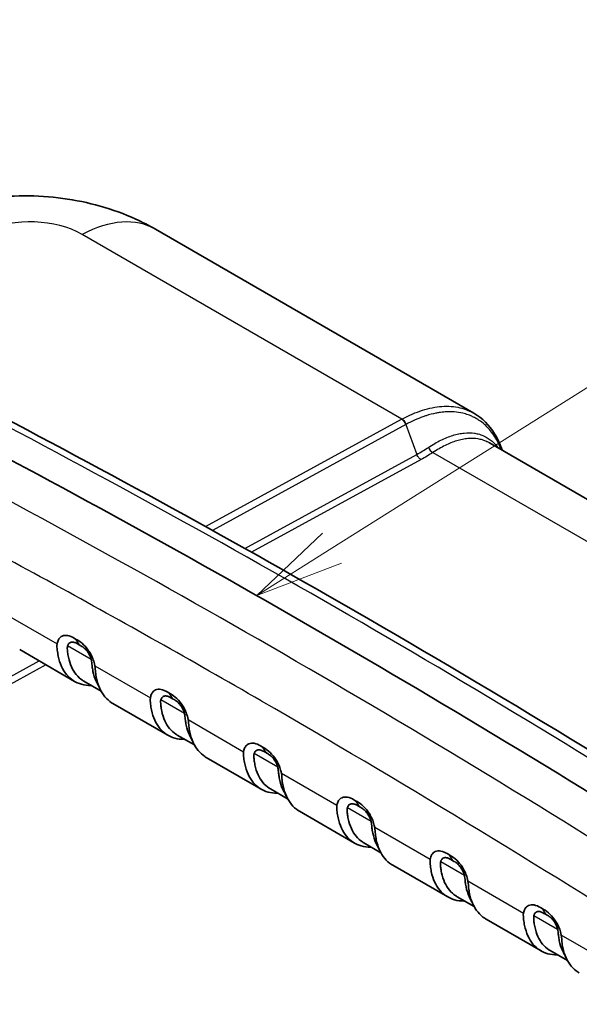
# Model space of a CAD drawing. Units: millimetres. Extents: x 94 to 6947, y 52 to 3143.
# Drawn here: x 710 to 813, y 1073 to 1253 of the extents above; entities that cross this region are included whole.
import ezdxf

# ---------------------------------------------------------------- set-up
doc = ezdxf.new("R2010")
doc.units = ezdxf.units.MM
doc.header["$LTSCALE"] = 6.5
doc.layers.add('Symbol (TK)', color=100, linetype='Continuous', lineweight=18, true_color=0x00ff3f)
doc.layers.add('Visible (ISO)', color=7, linetype='Continuous', lineweight=35)
doc.layers.add('Visible Narrow (ISO)', color=7, linetype='Continuous', lineweight=25)

# ---------------------------------------------------------------- blocks, each defined once
blk = doc.blocks.new('バルーン4')
at = {"layer": 'Symbol (TK)', "color": 100, "true_color": 0x00ff40}
for p, q in [((118.07, 177.932), (148.504, 197.072)), ((117.804, 178.356), (115.954, 176.601)), ((118.07, 177.932), (115.954, 176.601)), ((115.954, 176.601), (118.336, 177.509))]:
    blk.add_line(p, q, dxfattribs=at)

msp = doc.modelspace()

# ---------------------------------------------------------------- linework, layer by layer
at = {"layer": 'Visible (ISO)'}
for p, q in [((735.183, 1214.852), (793.427, 1181.225)), ((793.427, 1181.225), (793.428, 1181.225)), ((790.115, 1177.336), (790.115, 1177.336)), ((791.049, 1176.382), (791.049, 1176.382)), ((796.276, 1175.799), (834.893, 1153.503)), ((710.341, 1138.017), (720.395, 1132.213)), ((725.236, 1130.444), (722.097, 1132.257)), ((727.404, 1128.166), (737.458, 1122.362)), ((742.299, 1120.593), (739.159, 1122.406)), ((744.466, 1118.315), (754.52, 1112.511)), ((759.361, 1110.742), (756.222, 1112.555)), ((771.583, 1102.66), (761.529, 1108.464)), ((773.284, 1102.704), (776.424, 1100.891)), ((788.645, 1092.809), (778.591, 1098.613)), ((790.347, 1092.853), (793.486, 1091.04)), ((805.708, 1082.958), (795.654, 1088.762)), ((807.409, 1083.002), (810.549, 1081.189))]:
    msp.add_line(p, q, dxfattribs=at)
msp.add_ellipse((782.772, -506.824), major_axis=(-1035.103, 1748.596), ratio=0.5699987, start_param=5.4399096, end_param=5.5431702, dxfattribs=at)
for points, knots in [([(690.954, 1216.513), (695.028, 1218.472), (699.493, 1219.781), (708.696, 1221.122), (713.561, 1221.138), (722.854, 1219.878), (727.404, 1218.608), (732.801, 1216.15), (734.01, 1215.53), (735.183, 1214.852)], [0, 0, 0, 0, 1.3869813, 1.3869813, 2.8082035, 2.8082035, 4.2064694, 4.2064694, 4.6220203, 4.6220203, 4.6220203, 4.6220203]), ([(698.441, 1185.103), (722.023, 1172.904), (745.64, 1160.015), (795.515, 1131.379), (821.791, 1115.462), (848.016, 1098.747)], [0, 0, 0, 0, 10.0028916, 10.0028916, 21.1322175, 21.1322175, 21.1322175, 21.1322175]), ([(793.428, 1181.225), (794.944, 1180.349), (796.24, 1179.054), (797.777, 1176.559), (798.241, 1175.548), (798.606, 1174.453)], [0, 0, 0, 0, 0.849868, 0.849868, 1.334311, 1.334311, 1.334311, 1.334311]), ([(717.188, 1139.069), (717.251, 1139.443), (717.346, 1139.681), (717.516, 1140.002), (717.665, 1140.226), (718.046, 1140.482), (718.195, 1140.547), (718.673, 1140.666), (719.031, 1140.647), (719.849, 1140.402), (720.178, 1140.191), (720.578, 1139.96)], [0.000001, 0.000001, 0.000001, 0.000001, 0.15758901, 0.15758901, 0.32513584, 0.32513584, 0.41502467, 0.41502467, 0.59326793, 0.59326793, 0.79494536, 0.79494536, 0.79494536, 0.79494536]), ([(719.107, 1138.705), (719.11, 1138.717), (719.113, 1138.728), (719.121, 1138.751), (719.124, 1138.762), (719.136, 1138.796), (719.144, 1138.818), (719.171, 1138.882), (719.192, 1138.924), (719.261, 1139.042), (719.316, 1139.113), (719.562, 1139.35), (719.763, 1139.388), (720.058, 1139.418), (720.273, 1139.383), (720.642, 1139.243), (720.754, 1139.179), (721.238, 1138.899)], [-0.77586495, -0.77586495, -0.77586495, -0.77586495, -0.76938245, -0.76938245, -0.76281269, -0.76281269, -0.74952534, -0.74952534, -0.72242692, -0.72242692, -0.66669917, -0.66669917, -0.50103531, -0.50103531, -0.20530009, -0.20530009, 0, 0, 0, 0]), ([(724.095, 1135.082), (724.014, 1135.538), (723.906, 1135.893), (723.717, 1136.422), (723.553, 1136.826), (723.152, 1137.534), (722.996, 1137.775), (722.5, 1138.456), (722.133, 1138.856), (721.305, 1139.561), (720.977, 1139.729), (720.578, 1139.96)], [0.000001, 0.000001, 0.000001, 0.000001, 0.15758901, 0.15758901, 0.32513584, 0.32513584, 0.41502467, 0.41502467, 0.59326793, 0.59326793, 0.79494536, 0.79494536, 0.79494536, 0.79494536]), ([(717.188, 1139.069), (717.124, 1138.679), (717.178, 1138.272), (717.258, 1137.557), (717.316, 1137.195), (717.534, 1136.162), (717.738, 1135.529), (718.514, 1133.833), (719.242, 1132.954), (721.072, 1131.763), (722.159, 1131.462), (723.391, 1131.474), (723.421, 1131.474), (723.452, 1131.475)], [-0.14249137, -0.14249137, -0.14249137, -0.14249137, -0.13427927, -0.13427927, -0.12531891, -0.12531891, -0.10773876, -0.10773876, -0.07322702, -0.07322702, -0.03861444, -0.03861444, -0.03775041, -0.03775041, -0.03775041, -0.03775041]), ([(719.107, 1138.705), (719.088, 1138.64), (719.036, 1138.45), (719.088, 1137.665), (719.123, 1137.4), (719.193, 1136.971), (719.224, 1136.804), (719.393, 1135.998), (719.584, 1135.402), (720.31, 1133.804), (720.992, 1132.974), (721.93, 1132.357), (722.013, 1132.306), (722.097, 1132.257)], [-2.2527683, -2.2527683, -2.2527683, -2.2527683, -2.0554558, -2.0554558, -1.9535535, -1.9535535, -1.8853629, -1.8853629, -1.6142312, -1.6142312, -1.0822144, -1.0822144, -1.0316776, -1.0316776, -1.0316776, -1.0316776]), ([(721.238, 1138.899), (721.722, 1138.62), (721.834, 1138.555), (722.207, 1138.266), (722.426, 1138.051), (722.729, 1137.676), (722.937, 1137.402), (723.201, 1136.87), (723.26, 1136.733), (723.336, 1136.531), (723.359, 1136.465), (723.39, 1136.367), (723.399, 1136.334), (723.413, 1136.286), (723.417, 1136.27), (723.425, 1136.239), (723.429, 1136.224), (723.433, 1136.207)], [0, 0, 0, 0, 0.20530009, 0.20530009, 0.50103531, 0.50103531, 0.66669917, 0.66669917, 0.72242692, 0.72242692, 0.74952534, 0.74952534, 0.76281269, 0.76281269, 0.76938245, 0.76938245, 0.77586495, 0.77586495, 0.77586495, 0.77586495]), ([(723.433, 1136.207), (723.455, 1136.119), (723.501, 1135.872), (723.587, 1135.068), (723.616, 1134.806), (723.681, 1134.38), (723.711, 1134.214), (723.879, 1133.408), (724.069, 1132.812), (724.396, 1132.094), (724.483, 1131.923), (724.576, 1131.758)], [-0.33423984, -0.33423984, -0.33423984, -0.33423984, -0.30548953, -0.30548953, -0.29064135, -0.29064135, -0.28070528, -0.28070528, -0.24119865, -0.24119865, -0.22817741, -0.22817741, -0.22817741, -0.22817741]), ([(724.095, 1135.082), (724.179, 1134.606), (724.181, 1134.229), (724.26, 1133.514), (724.317, 1133.153), (724.533, 1132.121), (724.737, 1131.489), (725.515, 1129.791), (726.25, 1128.908), (727.243, 1128.262), (727.323, 1128.213), (727.404, 1128.166)], [-0.142491372, -0.142491372, -0.142491372, -0.142491372, -0.134279265, -0.134279265, -0.125318907, -0.125318907, -0.107738756, -0.107738756, -0.073227017, -0.073227017, -0.070257324, -0.070257324, -0.070257324, -0.070257324]), ([(734.251, 1129.218), (734.313, 1129.592), (734.409, 1129.83), (734.578, 1130.151), (734.728, 1130.375), (735.108, 1130.631), (735.257, 1130.696), (735.735, 1130.815), (736.094, 1130.796), (736.911, 1130.551), (737.24, 1130.34), (737.64, 1130.109)], [0.000001, 0.000001, 0.000001, 0.000001, 0.157589, 0.157589, 0.32513578, 0.32513578, 0.41502459, 0.41502459, 0.5932678, 0.5932678, 0.79494518, 0.79494518, 0.79494518, 0.79494518]), ([(734.251, 1129.218), (734.186, 1128.828), (734.241, 1128.421), (734.321, 1127.706), (734.378, 1127.344), (734.596, 1126.311), (734.801, 1125.678), (735.576, 1123.982), (736.305, 1123.103), (738.134, 1121.912), (739.222, 1121.611), (740.454, 1121.623), (740.484, 1121.623), (740.514, 1121.624)], [-0.14249139, -0.14249139, -0.14249139, -0.14249139, -0.13427928, -0.13427928, -0.12531892, -0.12531892, -0.10773877, -0.10773877, -0.07322703, -0.07322703, -0.03861444, -0.03861444, -0.03775041, -0.03775041, -0.03775041, -0.03775041]), ([(736.169, 1128.854), (736.151, 1128.789), (736.099, 1128.599), (736.15, 1127.814), (736.186, 1127.549), (736.256, 1127.12), (736.286, 1126.953), (736.455, 1126.147), (736.647, 1125.551), (737.373, 1123.953), (738.055, 1123.123), (738.992, 1122.506), (739.075, 1122.454), (739.159, 1122.406)], [-2.2527683, -2.2527683, -2.2527683, -2.2527683, -2.0554558, -2.0554558, -1.9535535, -1.9535535, -1.8853629, -1.8853629, -1.6142312, -1.6142312, -1.0822144, -1.0822144, -1.0316776, -1.0316776, -1.0316776, -1.0316776]), ([(736.169, 1128.854), (736.173, 1128.866), (736.176, 1128.877), (736.183, 1128.9), (736.187, 1128.911), (736.198, 1128.945), (736.207, 1128.967), (736.234, 1129.031), (736.254, 1129.073), (736.323, 1129.191), (736.378, 1129.262), (736.625, 1129.499), (736.826, 1129.537), (737.12, 1129.567), (737.335, 1129.532), (737.704, 1129.392), (737.817, 1129.327), (738.301, 1129.048)], [-0.77586495, -0.77586495, -0.77586495, -0.77586495, -0.76938245, -0.76938245, -0.76281269, -0.76281269, -0.74952534, -0.74952534, -0.72242692, -0.72242692, -0.66669917, -0.66669917, -0.50103531, -0.50103531, -0.20530009, -0.20530009, 0, 0, 0, 0]), ([(741.157, 1125.231), (741.077, 1125.687), (740.968, 1126.042), (740.78, 1126.571), (740.616, 1126.975), (740.214, 1127.683), (740.058, 1127.924), (739.563, 1128.605), (739.195, 1129.005), (738.368, 1129.71), (738.04, 1129.878), (737.64, 1130.109)], [0.000001, 0.000001, 0.000001, 0.000001, 0.157589, 0.157589, 0.32513578, 0.32513578, 0.41502459, 0.41502459, 0.5932678, 0.5932678, 0.79494518, 0.79494518, 0.79494518, 0.79494518]), ([(738.301, 1129.048), (738.784, 1128.769), (738.897, 1128.704), (739.269, 1128.415), (739.488, 1128.2), (739.792, 1127.825), (739.999, 1127.551), (740.263, 1127.019), (740.323, 1126.882), (740.399, 1126.68), (740.422, 1126.614), (740.452, 1126.515), (740.462, 1126.483), (740.475, 1126.435), (740.48, 1126.419), (740.488, 1126.388), (740.492, 1126.372), (740.496, 1126.356)], [0, 0, 0, 0, 0.20530009, 0.20530009, 0.50103531, 0.50103531, 0.66669917, 0.66669917, 0.72242692, 0.72242692, 0.74952534, 0.74952534, 0.76281269, 0.76281269, 0.76938245, 0.76938245, 0.77586495, 0.77586495, 0.77586495, 0.77586495]), ([(740.496, 1126.356), (740.518, 1126.268), (740.564, 1126.021), (740.65, 1125.217), (740.679, 1124.955), (740.743, 1124.529), (740.774, 1124.363), (740.941, 1123.557), (741.132, 1122.961), (741.459, 1122.243), (741.546, 1122.072), (741.638, 1121.907)], [-0.33423984, -0.33423984, -0.33423984, -0.33423984, -0.30548954, -0.30548954, -0.29064135, -0.29064135, -0.28070529, -0.28070529, -0.24119865, -0.24119865, -0.22817742, -0.22817742, -0.22817742, -0.22817742]), ([(741.157, 1125.231), (741.241, 1124.755), (741.244, 1124.378), (741.323, 1123.663), (741.38, 1123.302), (741.596, 1122.27), (741.8, 1121.637), (742.578, 1119.94), (743.313, 1119.057), (744.305, 1118.411), (744.385, 1118.362), (744.466, 1118.315)], [-0.142491389, -0.142491389, -0.142491389, -0.142491389, -0.134279281, -0.134279281, -0.125318922, -0.125318922, -0.107738769, -0.107738769, -0.073227025, -0.073227025, -0.070257332, -0.070257332, -0.070257332, -0.070257332]), ([(751.313, 1119.367), (751.376, 1119.741), (751.471, 1119.979), (751.641, 1120.3), (751.79, 1120.524), (752.171, 1120.78), (752.32, 1120.845), (752.798, 1120.964), (753.156, 1120.944), (753.974, 1120.7), (754.303, 1120.489), (754.703, 1120.258)], [0.000001, 0.000001, 0.000001, 0.000001, 0.15758899, 0.15758899, 0.32513575, 0.32513575, 0.41502454, 0.41502454, 0.59326772, 0.59326772, 0.79494507, 0.79494507, 0.79494507, 0.79494507]), ([(755.363, 1119.197), (754.879, 1119.476), (754.767, 1119.541), (754.398, 1119.681), (754.183, 1119.716), (753.888, 1119.686), (753.687, 1119.648), (753.441, 1119.411), (753.386, 1119.34), (753.317, 1119.222), (753.296, 1119.18), (753.269, 1119.116), (753.261, 1119.094), (753.249, 1119.06), (753.246, 1119.049), (753.238, 1119.026), (753.235, 1119.015), (753.232, 1119.003)], [0, 0, 0, 0, 0.20530009, 0.20530009, 0.50103531, 0.50103531, 0.66669917, 0.66669917, 0.72242692, 0.72242692, 0.74952534, 0.74952534, 0.76281269, 0.76281269, 0.76938245, 0.76938245, 0.77586495, 0.77586495, 0.77586495, 0.77586495]), ([(758.22, 1115.38), (758.139, 1115.836), (758.031, 1116.191), (757.842, 1116.72), (757.678, 1117.124), (757.277, 1117.832), (757.121, 1118.073), (756.625, 1118.754), (756.258, 1119.154), (755.43, 1119.859), (755.102, 1120.027), (754.703, 1120.258)], [0.000001, 0.000001, 0.000001, 0.000001, 0.15758899, 0.15758899, 0.32513575, 0.32513575, 0.41502454, 0.41502454, 0.59326772, 0.59326772, 0.79494507, 0.79494507, 0.79494507, 0.79494507]), ([(751.313, 1119.367), (751.249, 1118.977), (751.303, 1118.57), (751.383, 1117.855), (751.441, 1117.493), (751.659, 1116.46), (751.863, 1115.827), (752.639, 1114.131), (753.367, 1113.252), (755.197, 1112.061), (756.284, 1111.76), (757.516, 1111.772), (757.546, 1111.772), (757.577, 1111.773)], [-0.14249141, -0.14249141, -0.14249141, -0.14249141, -0.1342793, -0.1342793, -0.12531894, -0.12531894, -0.10773878, -0.10773878, -0.07322703, -0.07322703, -0.03861445, -0.03861445, -0.03775041, -0.03775041, -0.03775041, -0.03775041]), ([(753.232, 1119.003), (753.213, 1118.938), (753.161, 1118.748), (753.213, 1117.963), (753.248, 1117.698), (753.318, 1117.269), (753.349, 1117.102), (753.518, 1116.296), (753.709, 1115.7), (754.435, 1114.101), (755.117, 1113.272), (756.055, 1112.655), (756.138, 1112.603), (756.222, 1112.555)], [-2.2527683, -2.2527683, -2.2527683, -2.2527683, -2.0554558, -2.0554558, -1.9535535, -1.9535535, -1.8853629, -1.8853629, -1.6142312, -1.6142312, -1.0822144, -1.0822144, -1.0316776, -1.0316776, -1.0316776, -1.0316776]), ([(757.558, 1116.505), (757.554, 1116.521), (757.55, 1116.537), (757.542, 1116.568), (757.538, 1116.584), (757.524, 1116.632), (757.515, 1116.664), (757.484, 1116.763), (757.461, 1116.829), (757.385, 1117.031), (757.326, 1117.168), (757.062, 1117.7), (756.854, 1117.974), (756.551, 1118.349), (756.332, 1118.564), (755.959, 1118.853), (755.847, 1118.918), (755.363, 1119.197)], [-0.77586495, -0.77586495, -0.77586495, -0.77586495, -0.76938245, -0.76938245, -0.76281269, -0.76281269, -0.74952534, -0.74952534, -0.72242692, -0.72242692, -0.66669917, -0.66669917, -0.50103531, -0.50103531, -0.20530009, -0.20530009, 0, 0, 0, 0]), ([(757.558, 1116.505), (757.58, 1116.417), (757.626, 1116.17), (757.712, 1115.366), (757.741, 1115.103), (757.806, 1114.678), (757.836, 1114.511), (758.004, 1113.706), (758.194, 1113.11), (758.521, 1112.392), (758.608, 1112.221), (758.701, 1112.056)], [-2.25276828, -2.25276828, -2.25276828, -2.25276828, -2.05545577, -2.05545577, -1.95355354, -1.95355354, -1.8853629, -1.8853629, -1.61423116, -1.61423116, -1.52486724, -1.52486724, -1.52486724, -1.52486724]), ([(758.22, 1115.38), (758.304, 1114.904), (758.306, 1114.527), (758.385, 1113.812), (758.442, 1113.451), (758.658, 1112.419), (758.862, 1111.786), (759.64, 1110.089), (760.375, 1109.206), (761.368, 1108.56), (761.448, 1108.511), (761.529, 1108.464)], [-0.142491406, -0.142491406, -0.142491406, -0.142491406, -0.134279296, -0.134279296, -0.125318937, -0.125318937, -0.107738782, -0.107738782, -0.073227034, -0.073227034, -0.07025734, -0.07025734, -0.07025734, -0.07025734]), ([(768.376, 1109.516), (768.438, 1109.89), (768.533, 1110.128), (768.703, 1110.449), (768.853, 1110.673), (769.233, 1110.929), (769.382, 1110.994), (769.86, 1111.113), (770.219, 1111.093), (771.036, 1110.849), (771.365, 1110.638), (771.765, 1110.407)], [0.000001, 0.000001, 0.000001, 0.000001, 0.157589, 0.157589, 0.32513578, 0.32513578, 0.41502459, 0.41502459, 0.5932678, 0.5932678, 0.79494518, 0.79494518, 0.79494518, 0.79494518]), ([(768.376, 1109.516), (768.311, 1109.126), (768.366, 1108.719), (768.446, 1108.004), (768.503, 1107.642), (768.721, 1106.609), (768.926, 1105.976), (769.701, 1104.28), (770.43, 1103.401), (772.259, 1102.21), (773.347, 1101.909), (774.579, 1101.92), (774.609, 1101.921), (774.639, 1101.922)], [-0.14249139, -0.14249139, -0.14249139, -0.14249139, -0.13427928, -0.13427928, -0.12531892, -0.12531892, -0.10773877, -0.10773877, -0.07322703, -0.07322703, -0.03861444, -0.03861444, -0.03775041, -0.03775041, -0.03775041, -0.03775041]), ([(770.294, 1109.152), (770.276, 1109.087), (770.224, 1108.897), (770.275, 1108.112), (770.311, 1107.847), (770.381, 1107.418), (770.411, 1107.251), (770.58, 1106.445), (770.772, 1105.849), (771.498, 1104.25), (772.18, 1103.421), (773.117, 1102.804), (773.2, 1102.752), (773.284, 1102.704)], [-0.33423984, -0.33423984, -0.33423984, -0.33423984, -0.30548954, -0.30548954, -0.29064135, -0.29064135, -0.28070529, -0.28070529, -0.24119865, -0.24119865, -0.16367843, -0.16367843, -0.1563147, -0.1563147, -0.1563147, -0.1563147]), ([(770.294, 1109.152), (770.298, 1109.164), (770.301, 1109.175), (770.308, 1109.198), (770.312, 1109.209), (770.323, 1109.243), (770.332, 1109.265), (770.359, 1109.329), (770.379, 1109.371), (770.448, 1109.489), (770.503, 1109.56), (770.75, 1109.797), (770.951, 1109.835), (771.245, 1109.865), (771.46, 1109.83), (771.829, 1109.69), (771.942, 1109.625), (772.425, 1109.346)], [-0.77586495, -0.77586495, -0.77586495, -0.77586495, -0.76938245, -0.76938245, -0.76281269, -0.76281269, -0.74952534, -0.74952534, -0.72242692, -0.72242692, -0.66669917, -0.66669917, -0.50103531, -0.50103531, -0.20530009, -0.20530009, 0, 0, 0, 0]), ([(775.282, 1105.528), (775.202, 1105.985), (775.093, 1106.34), (774.904, 1106.869), (774.741, 1107.273), (774.339, 1107.981), (774.183, 1108.222), (773.688, 1108.903), (773.32, 1109.303), (772.493, 1110.008), (772.165, 1110.176), (771.765, 1110.407)], [0.000001, 0.000001, 0.000001, 0.000001, 0.157589, 0.157589, 0.32513578, 0.32513578, 0.41502459, 0.41502459, 0.5932678, 0.5932678, 0.79494518, 0.79494518, 0.79494518, 0.79494518]), ([(772.425, 1109.346), (772.909, 1109.067), (773.022, 1109.002), (773.394, 1108.713), (773.613, 1108.498), (773.917, 1108.123), (774.124, 1107.849), (774.388, 1107.317), (774.448, 1107.18), (774.524, 1106.978), (774.546, 1106.912), (774.577, 1106.813), (774.587, 1106.781), (774.6, 1106.733), (774.605, 1106.717), (774.613, 1106.686), (774.617, 1106.67), (774.621, 1106.654)], [0, 0, 0, 0, 0.20530009, 0.20530009, 0.50103531, 0.50103531, 0.66669917, 0.66669917, 0.72242692, 0.72242692, 0.74952534, 0.74952534, 0.76281269, 0.76281269, 0.76938245, 0.76938245, 0.77586495, 0.77586495, 0.77586495, 0.77586495]), ([(774.621, 1106.654), (774.643, 1106.566), (774.689, 1106.319), (774.775, 1105.514), (774.804, 1105.252), (774.868, 1104.827), (774.899, 1104.66), (775.066, 1103.855), (775.257, 1103.259), (775.584, 1102.541), (775.671, 1102.37), (775.763, 1102.205)], [-2.25276828, -2.25276828, -2.25276828, -2.25276828, -2.05545577, -2.05545577, -1.95355354, -1.95355354, -1.8853629, -1.8853629, -1.61423116, -1.61423116, -1.52486724, -1.52486724, -1.52486724, -1.52486724]), ([(775.282, 1105.528), (775.366, 1105.053), (775.369, 1104.676), (775.448, 1103.961), (775.505, 1103.6), (775.721, 1102.568), (775.925, 1101.935), (776.703, 1100.238), (777.438, 1099.355), (778.43, 1098.709), (778.51, 1098.66), (778.591, 1098.613)], [-0.142491389, -0.142491389, -0.142491389, -0.142491389, -0.134279281, -0.134279281, -0.125318922, -0.125318922, -0.107738769, -0.107738769, -0.073227025, -0.073227025, -0.070257332, -0.070257332, -0.070257332, -0.070257332]), ([(785.438, 1099.665), (785.501, 1100.039), (785.596, 1100.277), (785.766, 1100.598), (785.915, 1100.822), (786.296, 1101.078), (786.445, 1101.143), (786.923, 1101.262), (787.281, 1101.242), (788.099, 1100.998), (788.428, 1100.787), (788.828, 1100.556)], [0.000001, 0.000001, 0.000001, 0.000001, 0.15758901, 0.15758901, 0.32513584, 0.32513584, 0.41502467, 0.41502467, 0.59326793, 0.59326793, 0.79494536, 0.79494536, 0.79494536, 0.79494536]), ([(787.357, 1099.301), (787.36, 1099.313), (787.363, 1099.324), (787.37, 1099.347), (787.374, 1099.358), (787.386, 1099.392), (787.394, 1099.414), (787.421, 1099.478), (787.442, 1099.52), (787.511, 1099.638), (787.566, 1099.709), (787.812, 1099.946), (788.013, 1099.984), (788.308, 1100.014), (788.523, 1099.979), (788.892, 1099.839), (789.004, 1099.774), (789.488, 1099.495)], [-0.77586495, -0.77586495, -0.77586495, -0.77586495, -0.76938245, -0.76938245, -0.76281269, -0.76281269, -0.74952534, -0.74952534, -0.72242692, -0.72242692, -0.66669917, -0.66669917, -0.50103531, -0.50103531, -0.20530009, -0.20530009, 0, 0, 0, 0]), ([(792.345, 1095.677), (792.264, 1096.134), (792.156, 1096.489), (791.967, 1097.018), (791.803, 1097.422), (791.402, 1098.13), (791.246, 1098.371), (790.75, 1099.052), (790.383, 1099.452), (789.555, 1100.157), (789.227, 1100.325), (788.828, 1100.556)], [0.000001, 0.000001, 0.000001, 0.000001, 0.15758901, 0.15758901, 0.32513584, 0.32513584, 0.41502467, 0.41502467, 0.59326793, 0.59326793, 0.79494536, 0.79494536, 0.79494536, 0.79494536]), ([(785.438, 1099.665), (785.374, 1099.275), (785.428, 1098.868), (785.508, 1098.153), (785.566, 1097.791), (785.784, 1096.758), (785.988, 1096.125), (786.764, 1094.429), (787.492, 1093.55), (789.322, 1092.359), (790.409, 1092.058), (791.641, 1092.069), (791.671, 1092.07), (791.701, 1092.071)], [-0.14249137, -0.14249137, -0.14249137, -0.14249137, -0.13427927, -0.13427927, -0.12531891, -0.12531891, -0.10773876, -0.10773876, -0.07322702, -0.07322702, -0.03861444, -0.03861444, -0.03775041, -0.03775041, -0.03775041, -0.03775041]), ([(787.357, 1099.301), (787.338, 1099.236), (787.286, 1099.046), (787.338, 1098.261), (787.373, 1097.996), (787.443, 1097.567), (787.474, 1097.4), (787.643, 1096.594), (787.834, 1095.998), (788.56, 1094.399), (789.242, 1093.57), (790.18, 1092.952), (790.262, 1092.901), (790.347, 1092.853)], [-0.33423984, -0.33423984, -0.33423984, -0.33423984, -0.30548953, -0.30548953, -0.29064135, -0.29064135, -0.28070528, -0.28070528, -0.24119865, -0.24119865, -0.16367843, -0.16367843, -0.1563147, -0.1563147, -0.1563147, -0.1563147]), ([(789.488, 1099.495), (789.972, 1099.216), (790.084, 1099.151), (790.457, 1098.862), (790.676, 1098.647), (790.979, 1098.272), (791.187, 1097.998), (791.451, 1097.466), (791.51, 1097.329), (791.586, 1097.127), (791.609, 1097.061), (791.64, 1096.962), (791.649, 1096.93), (791.663, 1096.882), (791.667, 1096.866), (791.675, 1096.835), (791.679, 1096.819), (791.683, 1096.803)], [0, 0, 0, 0, 0.20530009, 0.20530009, 0.50103531, 0.50103531, 0.66669917, 0.66669917, 0.72242692, 0.72242692, 0.74952534, 0.74952534, 0.76281269, 0.76281269, 0.76938245, 0.76938245, 0.77586495, 0.77586495, 0.77586495, 0.77586495]), ([(791.683, 1096.803), (791.705, 1096.715), (791.751, 1096.468), (791.837, 1095.663), (791.866, 1095.401), (791.931, 1094.976), (791.961, 1094.809), (792.129, 1094.004), (792.319, 1093.408), (792.646, 1092.69), (792.733, 1092.519), (792.826, 1092.354)], [-2.25276828, -2.25276828, -2.25276828, -2.25276828, -2.05545577, -2.05545577, -1.95355354, -1.95355354, -1.8853629, -1.8853629, -1.61423116, -1.61423116, -1.52486724, -1.52486724, -1.52486724, -1.52486724]), ([(792.345, 1095.677), (792.429, 1095.202), (792.431, 1094.825), (792.51, 1094.11), (792.567, 1093.749), (792.783, 1092.717), (792.987, 1092.084), (793.765, 1090.387), (794.5, 1089.504), (795.493, 1088.858), (795.573, 1088.809), (795.654, 1088.762)], [-0.142491372, -0.142491372, -0.142491372, -0.142491372, -0.134279265, -0.134279265, -0.125318907, -0.125318907, -0.107738756, -0.107738756, -0.073227017, -0.073227017, -0.070257324, -0.070257324, -0.070257324, -0.070257324]), ([(802.501, 1089.814), (802.563, 1090.188), (802.658, 1090.426), (802.828, 1090.747), (802.978, 1090.971), (803.358, 1091.227), (803.507, 1091.292), (803.985, 1091.411), (804.344, 1091.391), (805.161, 1091.146), (805.49, 1090.936), (805.89, 1090.705)], [0.000001, 0.000001, 0.000001, 0.000001, 0.15758903, 0.15758903, 0.3251359, 0.3251359, 0.41502475, 0.41502475, 0.59326806, 0.59326806, 0.79494554, 0.79494554, 0.79494554, 0.79494554]), ([(809.407, 1085.826), (809.327, 1086.283), (809.218, 1086.638), (809.029, 1087.167), (808.866, 1087.571), (808.464, 1088.279), (808.308, 1088.52), (807.813, 1089.201), (807.445, 1089.601), (806.618, 1090.306), (806.29, 1090.474), (805.89, 1090.705)], [0.000001, 0.000001, 0.000001, 0.000001, 0.15758903, 0.15758903, 0.3251359, 0.3251359, 0.41502475, 0.41502475, 0.59326806, 0.59326806, 0.79494554, 0.79494554, 0.79494554, 0.79494554]), ([(802.501, 1089.814), (802.436, 1089.424), (802.491, 1089.017), (802.571, 1088.302), (802.628, 1087.94), (802.846, 1086.907), (803.051, 1086.274), (803.826, 1084.578), (804.555, 1083.699), (806.384, 1082.508), (807.472, 1082.207), (808.704, 1082.218), (808.734, 1082.219), (808.764, 1082.22)], [-0.14249136, -0.14249136, -0.14249136, -0.14249136, -0.13427925, -0.13427925, -0.12531889, -0.12531889, -0.10773874, -0.10773874, -0.07322701, -0.07322701, -0.03861443, -0.03861443, -0.0377504, -0.0377504, -0.0377504, -0.0377504]), ([(804.419, 1089.45), (804.401, 1089.385), (804.349, 1089.195), (804.4, 1088.41), (804.436, 1088.145), (804.506, 1087.716), (804.536, 1087.549), (804.705, 1086.743), (804.897, 1086.147), (805.623, 1084.548), (806.305, 1083.719), (807.242, 1083.101), (807.325, 1083.05), (807.409, 1083.002)], [-0.33423983, -0.33423983, -0.33423983, -0.33423983, -0.30548953, -0.30548953, -0.29064134, -0.29064134, -0.28070528, -0.28070528, -0.24119864, -0.24119864, -0.16367843, -0.16367843, -0.1563147, -0.1563147, -0.1563147, -0.1563147]), ([(804.419, 1089.45), (804.423, 1089.462), (804.426, 1089.473), (804.433, 1089.496), (804.437, 1089.507), (804.448, 1089.541), (804.457, 1089.562), (804.484, 1089.627), (804.504, 1089.669), (804.573, 1089.787), (804.628, 1089.858), (804.875, 1090.095), (805.076, 1090.133), (805.37, 1090.163), (805.585, 1090.128), (805.954, 1089.988), (806.067, 1089.923), (806.55, 1089.644)], [-0.77586495, -0.77586495, -0.77586495, -0.77586495, -0.76938245, -0.76938245, -0.76281269, -0.76281269, -0.74952534, -0.74952534, -0.72242692, -0.72242692, -0.66669917, -0.66669917, -0.50103531, -0.50103531, -0.20530009, -0.20530009, 0, 0, 0, 0]), ([(806.55, 1089.644), (807.034, 1089.365), (807.147, 1089.3), (807.519, 1089.011), (807.738, 1088.796), (808.042, 1088.421), (808.249, 1088.147), (808.513, 1087.615), (808.573, 1087.478), (808.649, 1087.276), (808.671, 1087.21), (808.702, 1087.111), (808.712, 1087.079), (808.725, 1087.031), (808.73, 1087.015), (808.738, 1086.984), (808.742, 1086.968), (808.746, 1086.952)], [0, 0, 0, 0, 0.20530009, 0.20530009, 0.50103531, 0.50103531, 0.66669917, 0.66669917, 0.72242692, 0.72242692, 0.74952534, 0.74952534, 0.76281269, 0.76281269, 0.76938245, 0.76938245, 0.77586495, 0.77586495, 0.77586495, 0.77586495]), ([(808.746, 1086.952), (808.768, 1086.864), (808.814, 1086.617), (808.9, 1085.812), (808.929, 1085.55), (808.993, 1085.125), (809.024, 1084.958), (809.191, 1084.153), (809.382, 1083.557), (809.709, 1082.839), (809.796, 1082.668), (809.888, 1082.503)], [-2.25276828, -2.25276828, -2.25276828, -2.25276828, -2.05545577, -2.05545577, -1.95355354, -1.95355354, -1.8853629, -1.8853629, -1.61423116, -1.61423116, -1.52486724, -1.52486724, -1.52486724, -1.52486724]), ([(809.407, 1085.826), (809.491, 1085.351), (809.494, 1084.974), (809.573, 1084.259), (809.63, 1083.898), (809.846, 1082.866), (810.05, 1082.233), (810.828, 1080.536), (811.563, 1079.653), (812.555, 1079.007), (812.635, 1078.958), (812.716, 1078.911)], [-0.142491355, -0.142491355, -0.142491355, -0.142491355, -0.134279249, -0.134279249, -0.125318893, -0.125318893, -0.107738744, -0.107738744, -0.073227008, -0.073227008, -0.070257315, -0.070257315, -0.070257315, -0.070257315])]:
    msp.add_open_spline(points, degree=3, knots=knots, dxfattribs=at)
for points in [[(796.296, 1175.787), (796.29, 1175.791), (796.283, 1175.794), (796.276, 1175.798)], [(724.995, 1130.926), (724.863, 1131.215), (724.755, 1131.438), (724.576, 1131.758)], [(742.058, 1121.075), (741.926, 1121.364), (741.817, 1121.587), (741.638, 1121.907)], [(759.12, 1111.224), (758.988, 1111.513), (758.88, 1111.736), (758.701, 1112.056)], [(776.183, 1101.373), (776.051, 1101.662), (775.942, 1101.885), (775.763, 1102.205)], [(793.245, 1091.522), (793.113, 1091.811), (793.005, 1092.034), (792.826, 1092.354)], [(810.308, 1081.671), (810.176, 1081.96), (810.067, 1082.183), (809.888, 1082.503)]]:
    msp.add_open_spline(points, degree=3, dxfattribs=at)
at = {"layer": 'Visible Narrow (ISO)'}
for p, q in [((780.272, 1180.151), (721.777, 1213.924)), ((744.34, 1160.512), (780.218, 1180.122)), ((780.986, 1179.161), (745.594, 1159.817)), ((780.986, 1179.161), (782.989, 1173.704)), ((790.342, 1176.196), (790.342, 1176.196)), ((798.032, 1175.489), (798.032, 1175.489)), ((751.527, 1156.509), (782.989, 1173.704)), ((785.944, 1174.058), (823.38, 1152.444)), ((783.76, 1172.745), (752.774, 1155.81)), ((707.032, 1144.933), (717.188, 1139.069)), ((720.578, 1139.96), (721.238, 1138.899)), ((723.433, 1136.207), (719.107, 1138.705)), ((686.404, 1120.915), (713.917, 1135.953)), ((715.146, 1135.244), (686.36, 1119.511)), ((724.095, 1135.082), (734.251, 1129.218)), ((740.496, 1126.356), (736.169, 1128.854)), ((737.64, 1130.109), (738.301, 1129.048)), ((741.157, 1125.231), (751.313, 1119.367)), ((754.703, 1120.258), (755.363, 1119.197)), ((757.558, 1116.505), (753.232, 1119.003)), ((768.376, 1109.516), (758.22, 1115.38)), ((770.294, 1109.152), (774.621, 1106.654)), ((771.765, 1110.407), (772.425, 1109.346)), ((785.438, 1099.665), (775.282, 1105.528)), ((788.828, 1100.556), (789.488, 1099.495)), ((787.357, 1099.301), (791.683, 1096.803)), ((802.501, 1089.814), (792.345, 1095.677)), ((805.89, 1090.705), (806.55, 1089.644)), ((804.419, 1089.45), (808.746, 1086.952)), ((831.298, 1073.188), (809.407, 1085.826))]:
    msp.add_line(p, q, dxfattribs=at)
for centre, major_axis, ratio, start_param, end_param in [((712.796, 1209.192), (12.697, -0.46), 0.5516386, 0.8053914, 2.3325545), ((720.895, 1190.106), (14.288, 24.747), 0.5773503, 0, 0.7417649), ((766.875, -521.67), (1014.953, -1767.035), 0.5788326, 2.3058062, 2.4091602), ((780.179, 1179.063), (0.61, -1.114), 0.6122049, 1.3309988, 2.3695056), ((780.233, 1179.093), (0.611, -1.113), 0.6131638, 1.3300412, 2.3685889), ((780.994, 1179.201), (1.052, 0.575), 0.0265253, 4.6903724, 4.7432633), ((798.788, -502.778), (1060.621, -1740.007), 0.5610326, 2.2909617, 2.3943157), ((793.277, 1177.606), (0, 5.843), 0.8491655, 1.9294323, 1.9294415), ((760.786, 1195.663), (34.748, -5.439), 0.7484428, 5.5165575, 5.5978321), ((785.984, 1175.116), (-0.695, 1.063), 0.6580814, 1.27287, 2.3194425)]:
    msp.add_ellipse(centre, major_axis=major_axis, ratio=ratio, start_param=start_param, end_param=end_param, dxfattribs=at)
for points, knots in [([(780.272, 1180.151), (781.543, 1180.848), (782.788, 1181.387), (784.009, 1181.776), (784.619, 1181.971), (785.223, 1182.127), (785.82, 1182.245), (786.418, 1182.363), (787.012, 1182.442), (787.587, 1182.48), (787.59, 1182.48), (787.592, 1182.48), (787.595, 1182.48), (788.743, 1182.556), (789.83, 1182.474), (790.854, 1182.235), (790.857, 1182.234), (790.86, 1182.234), (790.863, 1182.233), (791.373, 1182.114), (791.868, 1181.956), (792.346, 1181.758), (792.35, 1181.756), (792.353, 1181.755), (792.357, 1181.753), (792.727, 1181.6), (793.084, 1181.423), (793.427, 1181.225)], [0, 0, 0, 0, 0.00542391, 0.00542391, 0.00542391, 0.008135865, 0.008135865, 0.008135865, 0.01084782, 0.01084782, 0.01084782, 0.010859188, 0.010859188, 0.010859188, 0.01627173, 0.01627173, 0.01627173, 0.016288799, 0.016288799, 0.016288799, 0.018983685, 0.018983685, 0.018983685, 0.019003611, 0.019003611, 0.019003611, 0.021090004, 0.021090004, 0.021090004, 0.021090004]), ([(798.418, 1174.562), (798.341, 1174.767), (798.26, 1174.969), (798.175, 1175.167), (798.098, 1175.348), (798.017, 1175.525), (797.934, 1175.698), (797.77, 1176.039), (797.595, 1176.368), (797.406, 1176.684), (797.358, 1176.765), (797.309, 1176.846), (797.258, 1176.926), (797.015, 1177.313), (796.752, 1177.679), (796.475, 1178.019), (796.474, 1178.021), (796.472, 1178.023), (796.471, 1178.024), (795.913, 1178.707), (795.292, 1179.291), (794.609, 1179.778), (794.473, 1179.874), (794.335, 1179.966), (794.195, 1180.055), (793.981, 1180.19), (793.761, 1180.316), (793.536, 1180.433), (793.313, 1180.549), (793.084, 1180.656), (792.85, 1180.753), (792.692, 1180.819), (792.532, 1180.88), (792.37, 1180.937), (792.051, 1181.05), (791.725, 1181.144), (791.392, 1181.222), (790.889, 1181.34), (790.37, 1181.42), (789.837, 1181.46), (789.393, 1181.494), (788.939, 1181.501), (788.474, 1181.481), (788.383, 1181.477), (788.291, 1181.472), (788.198, 1181.466), (787.821, 1181.441), (787.437, 1181.399), (787.049, 1181.339), (786.857, 1181.309), (786.663, 1181.276), (786.47, 1181.238), (785.885, 1181.123), (785.295, 1180.97), (784.698, 1180.78), (784.498, 1180.717), (784.298, 1180.649), (784.097, 1180.577), (783.096, 1180.22), (782.078, 1179.759), (781.042, 1179.191)], [0.006817221, 0.006817221, 0.006817221, 0.006817221, 0.007815516, 0.007815516, 0.007815516, 0.0087237, 0.0087237, 0.0087237, 0.010505883, 0.010505883, 0.010505883, 0.010965323, 0.010965323, 0.010965323, 0.013196251, 0.013196251, 0.013196251, 0.013206947, 0.013206947, 0.013206947, 0.017690193, 0.017690193, 0.017690193, 0.018577434, 0.018577434, 0.018577434, 0.019931816, 0.019931816, 0.019931816, 0.021268337, 0.021268337, 0.021268337, 0.022173439, 0.022173439, 0.022173439, 0.02395878, 0.02395878, 0.02395878, 0.026656685, 0.026656685, 0.026656685, 0.028898308, 0.028898308, 0.028898308, 0.029340661, 0.029340661, 0.029340661, 0.031139931, 0.031139931, 0.031139931, 0.03203167, 0.03203167, 0.03203167, 0.034723294, 0.034723294, 0.034723294, 0.035623177, 0.035623177, 0.035623177, 0.040106423, 0.040106423, 0.040106423, 0.040106423]), ([(785.111, 1174.991), (785.885, 1175.505), (786.643, 1175.943), (787.387, 1176.308), (788.132, 1176.674), (788.861, 1176.966), (789.576, 1177.185), (789.579, 1177.186), (789.582, 1177.187), (789.585, 1177.188), (789.94, 1177.296), (790.292, 1177.386), (790.638, 1177.456), (790.641, 1177.457), (790.644, 1177.458), (790.647, 1177.458), (790.993, 1177.529), (791.331, 1177.579), (791.661, 1177.611), (791.664, 1177.611), (791.667, 1177.612), (791.671, 1177.612), (792.334, 1177.675), (792.967, 1177.661), (793.569, 1177.571), (793.572, 1177.571), (793.575, 1177.57), (793.578, 1177.57), (793.878, 1177.525), (794.17, 1177.461), (794.455, 1177.378), (794.458, 1177.377), (794.46, 1177.376), (794.463, 1177.375), (794.748, 1177.291), (795.026, 1177.188), (795.293, 1177.066), (795.295, 1177.065), (795.297, 1177.064), (795.3, 1177.063), (795.836, 1176.817), (796.328, 1176.498), (796.777, 1176.107), (796.779, 1176.106), (796.78, 1176.105), (796.782, 1176.103), (797.188, 1175.749), (797.56, 1175.336), (797.895, 1174.864)], [0, 0, 0, 0, 0.003644728, 0.003644728, 0.003644728, 0.007292481, 0.007292481, 0.007292481, 0.007307229, 0.007307229, 0.007307229, 0.009117537, 0.009117537, 0.009117537, 0.009134036, 0.009134036, 0.009134036, 0.010943171, 0.010943171, 0.010943171, 0.010960844, 0.010960844, 0.010960844, 0.014596508, 0.014596508, 0.014596508, 0.014614458, 0.014614458, 0.014614458, 0.016423933, 0.016423933, 0.016423933, 0.016441266, 0.016441266, 0.016441266, 0.018251962, 0.018251962, 0.018251962, 0.018268073, 0.018268073, 0.018268073, 0.021909397, 0.021909397, 0.021909397, 0.021921687, 0.021921687, 0.021921687, 0.025223638, 0.025223638, 0.025223638, 0.025223638]), ([(796.276, 1175.799), (796.129, 1175.883), (795.979, 1175.961), (795.825, 1176.033), (795.565, 1176.155), (795.294, 1176.258), (795.017, 1176.342), (794.739, 1176.425), (794.454, 1176.49), (794.161, 1176.536), (793.575, 1176.627), (792.959, 1176.644), (792.313, 1176.585), (791.99, 1176.556), (791.659, 1176.507), (791.321, 1176.44), (790.982, 1176.372), (790.638, 1176.285), (790.29, 1176.18), (789.596, 1175.971), (788.886, 1175.689), (788.162, 1175.335), (787.438, 1174.982), (786.699, 1174.557), (785.944, 1174.058)], [0.009764956, 0.009764956, 0.009764956, 0.009764956, 0.010832811, 0.010832811, 0.010832811, 0.01263828, 0.01263828, 0.01263828, 0.014443748, 0.014443748, 0.014443748, 0.018054685, 0.018054685, 0.018054685, 0.019860154, 0.019860154, 0.019860154, 0.021665622, 0.021665622, 0.021665622, 0.025276559, 0.025276559, 0.025276559, 0.028887496, 0.028887496, 0.028887496, 0.028887496]), ([(783.76, 1172.745), (783.651, 1172.806), (783.515, 1172.904), (783.374, 1173.062), (783.304, 1173.141), (783.233, 1173.234), (783.166, 1173.342), (783.1, 1173.45), (783.038, 1173.572), (782.989, 1173.704)], [0, 0, 0, 0, 0.5, 0.5, 0.5, 0.75, 0.75, 0.75, 1, 1, 1, 1]), ([(829.877, 1082.918), (804.782, 1098.888), (779.672, 1114.128), (754.574, 1128.619), (754.555, 1128.63), (754.535, 1128.641), (754.516, 1128.652), (748.18, 1132.311), (741.845, 1135.921), (735.511, 1139.483), (729.293, 1142.981), (723.074, 1146.433), (716.859, 1149.838), (716.721, 1149.913), (716.583, 1149.988), (716.446, 1150.064), (704.038, 1156.856), (691.642, 1163.461), (679.256, 1169.879)], [-0.10655632, -0.10655632, -0.10655632, -0.10655632, -0.00008136, -0.00008136, -0.00008136, 0, 0, 0, 0.02688249, 0.02688249, 0.02688249, 0.05327816, 0.05327816, 0.05327816, 0.05386308, 0.05386308, 0.05386308, 0.10655632, 0.10655632, 0.10655632, 0.10655632])]:
    msp.add_open_spline(points, degree=3, knots=knots, dxfattribs=at)
for points in [[(780.218, 1180.122), (780.236, 1180.131), (780.254, 1180.141), (780.272, 1180.151)], [(785.944, 1174.058), (785.25, 1173.603), (784.522, 1173.166), (783.76, 1172.745)]]:
    msp.add_open_spline(points, degree=3, dxfattribs=at)

# ---------------------------------------------------------------- block references
at = {"layer": 'Symbol (TK)', "xscale": 6.5, "yscale": 6.5, "zscale": 6.5}
msp.add_blockref('バルーン4', (0, 0), dxfattribs=at)

doc.saveas('drawing.dxf')
